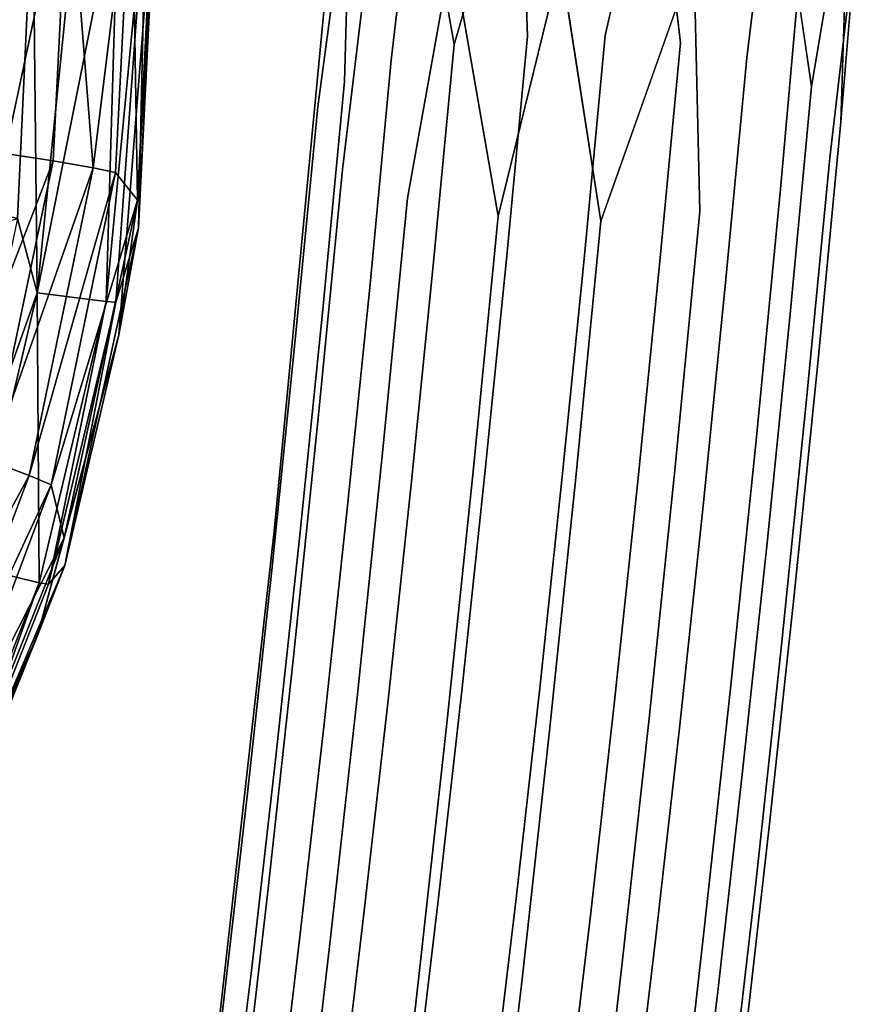
# Model space of a CAD drawing. Units: inches. Extents: x -11.5 to 11.5, y -11 to 11.4.
# Drawn here: x 10.3 to 11.1, y -8.8 to -7.9 of the extents above; entities that cross this region are included whole.
import ezdxf

# ---------------------------------------------------------------- set-up
doc = ezdxf.new("R2010")
doc.units = ezdxf.units.IN
doc.header["$MEASUREMENT"] = 0
doc.layers.add('AFUCH-3-FMPT', color=9, linetype='Continuous')
doc.layers.add('AFUCH-3-STPL', color=250, linetype='Continuous')

msp = doc.modelspace()

# ---------------------------------------------------------------- linework, layer by layer
at = {"layer": 'AFUCH-3-FMPT'}
for points, invisible_edges in [([(10.92766, -7.70537, 0.73465), (10.80112, -7.70631, 0.72914), (10.88115, -7.91256, 0.7398)], 2), ([(10.95217, -7.9196, 0.72278), (10.92766, -7.70537, 0.73465), (10.88115, -7.91256, 0.7398)], 12), ([(11.04068, -7.72196, 0.67993), (10.92766, -7.70537, 0.73465), (10.95217, -7.9196, 0.72278)], 12), ([(10.80785, -7.91303, 0.73678), (10.80112, -7.70631, 0.72914), (10.73858, -7.92097, 0.71397)], 12), ([(10.88115, -7.91256, 0.7398), (10.80112, -7.70631, 0.72914), (10.80785, -7.91303, 0.73678)], 13), ([(10.67929, -7.93571, 0.67334), (10.70345, -7.72183, 0.6743), (10.63511, -7.95597, 0.61838)], 14), ([(10.70345, -7.72183, 0.6743), (10.64087, -7.74795, 0.5838), (10.63511, -7.95597, 0.61838)], 12), ([(10.73858, -7.92097, 0.71397), (10.70345, -7.72183, 0.6743), (10.67929, -7.93571, 0.67334)], 12), ([(11.01478, -7.93356, 0.68718), (11.04068, -7.72196, 0.67993), (10.95217, -7.9196, 0.72278)], 14), ([(11.07604, -7.96076, 0.61631), (11.04068, -7.72196, 0.67993), (11.01478, -7.93356, 0.68718)], 12), ([(10.63511, -7.95597, 0.61838), (10.64087, -7.74795, 0.5838), (10.60983, -7.98001, 0.55384)], 12), ([(10.64087, -7.74795, 0.5838), (10.6262, -7.77934, 0.47615), (10.60983, -7.98001, 0.55384)], 2), ([(11.10359, -7.99392, 0.52881), (11.11117, -7.75182, 0.57903), (11.07604, -7.96076, 0.61631)], 12), ([(10.6262, -7.77934, 0.47615), (10.63317, -8.03891, 0.39777), (10.56858, -8.38055, 0.53874)], 3), ([(10.60983, -7.98001, 0.55384), (10.6262, -7.77934, 0.47615), (10.56858, -8.38055, 0.53874)], 13), ([(10.6262, -7.77934, 0.47615), (10.6607, -7.80876, 0.37612), (10.63317, -8.03891, 0.39777)], 12), ([(11.09323, -8.02797, 0.43799), (11.06776, -7.81928, 0.34748), (11.12104, -7.7873, 0.45785)], 1), ([(11.09323, -8.02797, 0.43799), (11.12104, -7.7873, 0.45785), (11.10359, -7.99392, 0.52881)], 12), ([(10.63317, -8.03891, 0.39777), (10.6607, -7.80876, 0.37612), (10.69443, -8.06612, 0.3269)], 14), ([(10.6607, -7.80876, 0.37612), (10.73656, -7.83141, 0.29999), (10.69443, -8.06612, 0.3269)], 12), ([(10.965, -7.83955, 0.27626), (11.06776, -7.81928, 0.34748), (10.97064, -8.0787, 0.30012)], 2), ([(10.97064, -8.0787, 0.30012), (11.06776, -7.81928, 0.34748), (11.04654, -8.05775, 0.35769)], 13), ([(11.04654, -8.05775, 0.35769), (11.06776, -7.81928, 0.34748), (11.09323, -8.02797, 0.43799)], 14), ([(10.69443, -8.06612, 0.3269), (10.73656, -7.83141, 0.29999), (10.78007, -8.08323, 0.28346)], 12), ([(10.78007, -8.08323, 0.28346), (10.83914, -7.84292, 0.26247), (10.87706, -8.08765, 0.27405)], 12), ([(10.87706, -8.08765, 0.27405), (10.965, -7.83955, 0.27626), (10.97064, -8.0787, 0.30012)], 12), ([(10.80785, -7.91303, 0.73678), (10.73858, -7.92097, 0.71397), (10.78829, -8.12059, 0.75405)], 3), ([(10.86162, -8.12034, 0.75656), (10.80785, -7.91303, 0.73678), (10.78829, -8.12059, 0.75405)], 13), ([(10.88115, -7.91256, 0.7398), (10.80785, -7.91303, 0.73678), (10.86162, -8.12034, 0.75656)], 3), ([(10.93247, -8.12908, 0.73967), (10.88115, -7.91256, 0.7398), (10.86162, -8.12034, 0.75656)], 13), ([(10.95217, -7.9196, 0.72278), (10.88115, -7.91256, 0.7398), (10.93247, -8.12908, 0.73967)], 3), ([(10.99476, -8.14605, 0.70482), (10.95217, -7.9196, 0.72278), (10.93247, -8.12908, 0.73967)], 13), ([(11.01478, -7.93356, 0.68718), (10.95217, -7.9196, 0.72278), (10.99476, -8.14605, 0.70482)], 3), ([(10.73858, -7.92097, 0.71397), (10.67929, -7.93571, 0.67334), (10.71882, -8.1298, 0.73234)], 3), ([(10.78829, -8.12059, 0.75405), (10.73858, -7.92097, 0.71397), (10.71882, -8.1298, 0.73234)], 13), ([(10.67929, -7.93571, 0.67334), (10.63511, -7.95597, 0.61838), (10.65918, -8.14719, 0.69331)], 3), ([(10.67929, -7.93571, 0.67334), (10.65918, -8.14719, 0.69331), (10.71882, -8.1298, 0.73234)], 14), ([(11.01478, -7.93356, 0.68718), (10.99476, -8.14605, 0.70482), (11.05538, -8.17888, 0.63581)], 14), ([(11.07604, -7.96076, 0.61631), (11.01478, -7.93356, 0.68718), (11.05538, -8.17888, 0.63581)], 3), ([(10.63511, -7.95597, 0.61838), (10.60983, -7.98001, 0.55384), (10.61451, -8.17126, 0.64032)], 3), ([(10.65918, -8.14719, 0.69331), (10.63511, -7.95597, 0.61838), (10.61451, -8.17126, 0.64032)], 13), ([(11.08215, -8.21868, 0.55087), (11.07604, -7.96076, 0.61631), (11.05538, -8.17888, 0.63581)], 13), ([(11.10359, -7.99392, 0.52881), (11.07604, -7.96076, 0.61631), (11.08215, -8.21868, 0.55087)], 3), ([(10.60983, -7.98001, 0.55384), (10.56858, -8.38055, 0.53874), (10.58866, -8.19992, 0.57793)], 3), ([(10.61451, -8.17126, 0.64032), (10.60983, -7.98001, 0.55384), (10.58866, -8.19992, 0.57793)], 13), ([(11.09323, -8.02797, 0.43799), (11.10359, -7.99392, 0.52881), (11.07098, -8.2594, 0.46294)], 3), ([(11.07098, -8.2594, 0.46294), (11.10359, -7.99392, 0.52881), (11.08215, -8.21868, 0.55087)], 13), ([(11.04654, -8.05775, 0.35769), (11.09323, -8.02797, 0.43799), (11.02358, -8.29484, 0.3854)], 3), ([(11.02358, -8.29484, 0.3854), (11.09323, -8.02797, 0.43799), (11.07098, -8.2594, 0.46294)], 13), ([(10.56858, -8.38055, 0.53874), (10.63317, -8.03891, 0.39777), (10.61061, -8.27052, 0.42658)], 13), ([(10.63317, -8.03891, 0.39777), (10.69443, -8.06612, 0.3269), (10.61061, -8.27052, 0.42658)], 3), ([(10.97064, -8.0787, 0.30012), (11.04654, -8.05775, 0.35769), (10.94717, -8.3196, 0.33005)], 3), ([(10.94717, -8.3196, 0.33005), (11.04654, -8.05775, 0.35769), (11.02358, -8.29484, 0.3854)], 13), ([(10.61061, -8.27052, 0.42658), (10.69443, -8.06612, 0.3269), (10.67123, -8.30335, 0.35757)], 13), ([(10.69443, -8.06612, 0.3269), (10.78007, -8.08323, 0.28346), (10.67123, -8.30335, 0.35757)], 3), ([(10.67123, -8.30335, 0.35757), (10.78007, -8.08323, 0.28346), (10.75648, -8.3242, 0.31499)], 13), ([(10.78007, -8.08323, 0.28346), (10.87706, -8.08765, 0.27405), (10.75648, -8.3242, 0.31499)], 3), ([(10.87706, -8.08765, 0.27405), (10.97064, -8.0787, 0.30012), (10.85337, -8.32991, 0.30533)], 3), ([(10.85337, -8.32991, 0.30533), (10.97064, -8.0787, 0.30012), (10.94717, -8.3196, 0.33005)], 13), ([(10.75648, -8.3242, 0.31499), (10.87706, -8.08765, 0.27405), (10.85337, -8.32991, 0.30533)], 13), ([(10.76769, -8.32614, 0.787), (10.78829, -8.12059, 0.75405), (10.71882, -8.1298, 0.73234)], 14), ([(10.84103, -8.32615, 0.78902), (10.78829, -8.12059, 0.75405), (10.76769, -8.32614, 0.787)], 13), ([(10.84103, -8.32615, 0.78902), (10.86162, -8.12034, 0.75656), (10.78829, -8.12059, 0.75405)], 14), ([(10.91172, -8.33657, 0.77238), (10.86162, -8.12034, 0.75656), (10.84103, -8.32615, 0.78902)], 13), ([(10.91172, -8.33657, 0.77238), (10.93247, -8.12908, 0.73967), (10.86162, -8.12034, 0.75656)], 14), ([(10.69802, -8.33654, 0.76649), (10.71882, -8.1298, 0.73234), (10.65918, -8.14719, 0.69331)], 14), ([(10.76769, -8.32614, 0.787), (10.71882, -8.1298, 0.73234), (10.69802, -8.33654, 0.76649)], 13), ([(10.97368, -8.35649, 0.73851), (10.93247, -8.12908, 0.73967), (10.91172, -8.33657, 0.77238)], 13), ([(10.97368, -8.35649, 0.73851), (10.99476, -8.14605, 0.70482), (10.93247, -8.12908, 0.73967)], 14), ([(10.63802, -8.35645, 0.72926), (10.65918, -8.14719, 0.69331), (10.61451, -8.17126, 0.64032)], 14), ([(10.69802, -8.33654, 0.76649), (10.65918, -8.14719, 0.69331), (10.63802, -8.35645, 0.72926)], 13), ([(11.03364, -8.39478, 0.67178), (10.99476, -8.14605, 0.70482), (10.97368, -8.35649, 0.73851)], 13), ([(11.03364, -8.39478, 0.67178), (11.05538, -8.17888, 0.63581), (10.99476, -8.14605, 0.70482)], 14), ([(10.59286, -8.38415, 0.67851), (10.61451, -8.17126, 0.64032), (10.58866, -8.19992, 0.57793)], 14), ([(10.63802, -8.35645, 0.72926), (10.61451, -8.17126, 0.64032), (10.59286, -8.38415, 0.67851)], 13), ([(11.0596, -8.44101, 0.5899), (11.05538, -8.17888, 0.63581), (11.03364, -8.39478, 0.67178)], 13), ([(11.0596, -8.44101, 0.5899), (11.08215, -8.21868, 0.55087), (11.05538, -8.17888, 0.63581)], 14), ([(10.59286, -8.38415, 0.67851), (10.58866, -8.19992, 0.57793), (10.56642, -8.41727, 0.61862)], 13), ([(10.56642, -8.41727, 0.61862), (10.58866, -8.19992, 0.57793), (10.56858, -8.38055, 0.53874)], 14), ([(11.04761, -8.48816, 0.50535), (11.07098, -8.2594, 0.46294), (11.08215, -8.21868, 0.55087)], 14), ([(11.04761, -8.48816, 0.50535), (11.08215, -8.21868, 0.55087), (11.0596, -8.44101, 0.5899)], 13), ([(10.99948, -8.52903, 0.431), (11.02358, -8.29484, 0.3854), (11.07098, -8.2594, 0.46294)], 14), ([(10.99948, -8.52903, 0.431), (11.07098, -8.2594, 0.46294), (11.04761, -8.48816, 0.50535)], 13), ([(10.56858, -8.38055, 0.53874), (10.61061, -8.27052, 0.42658), (10.58694, -8.49917, 0.47287)], 13), ([(10.58694, -8.49917, 0.47287), (10.61061, -8.27052, 0.42658), (10.67123, -8.30335, 0.35757)], 14), ([(10.92256, -8.55741, 0.37816), (10.94717, -8.3196, 0.33005), (11.02358, -8.29484, 0.3854)], 14), ([(10.92256, -8.55741, 0.37816), (11.02358, -8.29484, 0.3854), (10.99948, -8.52903, 0.431)], 13), ([(10.58694, -8.49917, 0.47287), (10.67123, -8.30335, 0.35757), (10.64691, -8.53746, 0.40614)], 13), ([(10.64691, -8.53746, 0.40614), (10.67123, -8.30335, 0.35757), (10.75648, -8.3242, 0.31499)], 14), ([(10.64691, -8.53746, 0.40614), (10.75648, -8.3242, 0.31499), (10.73174, -8.56197, 0.36471)], 13), ([(10.74617, -8.52851, 0.83544), (10.76769, -8.32614, 0.787), (10.69802, -8.33654, 0.76649)], 14), ([(10.73174, -8.56197, 0.36471), (10.75648, -8.3242, 0.31499), (10.85337, -8.32991, 0.30533)], 14), ([(10.81952, -8.52881, 0.83699), (10.76769, -8.32614, 0.787), (10.74617, -8.52851, 0.83544)], 13), ([(10.81952, -8.52881, 0.83699), (10.84103, -8.32615, 0.78902), (10.76769, -8.32614, 0.787)], 14), ([(10.89003, -8.54088, 0.82073), (10.84103, -8.32615, 0.78902), (10.81952, -8.52881, 0.83699)], 13), ([(10.82854, -8.56898, 0.35488), (10.85337, -8.32991, 0.30533), (10.94717, -8.3196, 0.33005)], 14), ([(10.82854, -8.56898, 0.35488), (10.94717, -8.3196, 0.33005), (10.92256, -8.55741, 0.37816)], 13), ([(10.89003, -8.54088, 0.82073), (10.91172, -8.33657, 0.77238), (10.84103, -8.32615, 0.78902)], 14), ([(10.6763, -8.53999, 0.81622), (10.69802, -8.33654, 0.76649), (10.63802, -8.35645, 0.72926)], 14), ([(10.74617, -8.52851, 0.83544), (10.69802, -8.33654, 0.76649), (10.6763, -8.53999, 0.81622)], 13), ([(10.73174, -8.56197, 0.36471), (10.85337, -8.32991, 0.30533), (10.82854, -8.56898, 0.35488)], 13), ([(10.95164, -8.56367, 0.78806), (10.91172, -8.33657, 0.77238), (10.89003, -8.54088, 0.82073)], 13), ([(10.95164, -8.56367, 0.78806), (10.97368, -8.35649, 0.73851), (10.91172, -8.33657, 0.77238)], 14), ([(10.61594, -8.56228, 0.78097), (10.63802, -8.35645, 0.72926), (10.59286, -8.38415, 0.67851)], 14), ([(10.6763, -8.53999, 0.81622), (10.63802, -8.35645, 0.72926), (10.61594, -8.56228, 0.78097)], 13), ([(11.01093, -8.60723, 0.72401), (10.97368, -8.35649, 0.73851), (10.95164, -8.56367, 0.78806)], 13), ([(11.01093, -8.60723, 0.72401), (11.03364, -8.39478, 0.67178), (10.97368, -8.35649, 0.73851)], 14), ([(10.56858, -8.38055, 0.53874), (10.56231, -8.72355, 0.53637), (10.50389, -8.95609, 0.72111)], 3), ([(10.54324, -8.6308, 0.67568), (10.56858, -8.38055, 0.53874), (10.50389, -8.95609, 0.72111)], 13), ([(10.56642, -8.41727, 0.61862), (10.56858, -8.38055, 0.53874), (10.54324, -8.6308, 0.67568)], 3), ([(10.56858, -8.38055, 0.53874), (10.58694, -8.49917, 0.47287), (10.56231, -8.72355, 0.53637)], 13), ([(10.57027, -8.59344, 0.73274), (10.59286, -8.38415, 0.67851), (10.56642, -8.41727, 0.61862)], 14), ([(10.61594, -8.56228, 0.78097), (10.59286, -8.38415, 0.67851), (10.57027, -8.59344, 0.73274)], 13), ([(11.03608, -8.65964, 0.64568), (11.03364, -8.39478, 0.67178), (11.01093, -8.60723, 0.72401)], 13), ([(11.03608, -8.65964, 0.64568), (11.0596, -8.44101, 0.5899), (11.03364, -8.39478, 0.67178)], 14), ([(10.57027, -8.59344, 0.73274), (10.56642, -8.41727, 0.61862), (10.54324, -8.6308, 0.67568)], 13), ([(11.02324, -8.71293, 0.56499), (11.04761, -8.48816, 0.50535), (11.0596, -8.44101, 0.5899)], 14), ([(11.02324, -8.71293, 0.56499), (11.0596, -8.44101, 0.5899), (11.03608, -8.65964, 0.64568)], 13), ([(10.97439, -8.75898, 0.49423), (10.99948, -8.52903, 0.431), (11.04761, -8.48816, 0.50535)], 14), ([(10.97439, -8.75898, 0.49423), (11.04761, -8.48816, 0.50535), (11.02324, -8.71293, 0.56499)], 13), ([(10.56231, -8.72355, 0.53637), (10.58694, -8.49917, 0.47287), (10.64691, -8.53746, 0.40614)], 14), ([(10.74617, -8.52851, 0.83544), (10.6763, -8.53999, 0.81622), (10.72384, -8.72653, 0.89909)], 3), ([(10.79719, -8.72717, 0.90019), (10.74617, -8.52851, 0.83544), (10.72384, -8.72653, 0.89909)], 13), ([(10.81952, -8.52881, 0.83699), (10.74617, -8.52851, 0.83544), (10.79719, -8.72717, 0.90019)], 3), ([(10.86753, -8.74085, 0.88444), (10.81952, -8.52881, 0.83699), (10.79719, -8.72717, 0.90019)], 13), ([(10.89003, -8.54088, 0.82073), (10.81952, -8.52881, 0.83699), (10.86753, -8.74085, 0.88444)], 3), ([(10.89694, -8.79078, 0.44416), (10.92256, -8.55741, 0.37816), (10.99948, -8.52903, 0.431)], 14), ([(10.89694, -8.79078, 0.44416), (10.99948, -8.52903, 0.431), (10.97439, -8.75898, 0.49423)], 13), ([(10.56231, -8.72355, 0.53637), (10.64691, -8.53746, 0.40614), (10.6216, -8.76711, 0.47232)], 13), ([(10.6763, -8.53999, 0.81622), (10.61594, -8.56228, 0.78097), (10.65378, -8.739, 0.88123)], 3), ([(10.6216, -8.76711, 0.47232), (10.64691, -8.53746, 0.40614), (10.73174, -8.56197, 0.36471)], 14), ([(10.72384, -8.72653, 0.89909), (10.6763, -8.53999, 0.81622), (10.65378, -8.739, 0.88123)], 13), ([(10.92878, -8.7664, 0.85318), (10.89003, -8.54088, 0.82073), (10.86753, -8.74085, 0.88444)], 13), ([(10.95164, -8.56367, 0.78806), (10.89003, -8.54088, 0.82073), (10.92878, -8.7664, 0.85318)], 3), ([(10.80271, -8.8035, 0.42242), (10.82854, -8.56898, 0.35488), (10.92256, -8.55741, 0.37816)], 14), ([(10.80271, -8.8035, 0.42242), (10.92256, -8.55741, 0.37816), (10.89694, -8.79078, 0.44416)], 13), ([(10.61594, -8.56228, 0.78097), (10.57027, -8.59344, 0.73274), (10.59306, -8.7635, 0.84815)], 3), ([(10.65378, -8.739, 0.88123), (10.61594, -8.56228, 0.78097), (10.59306, -8.7635, 0.84815)], 13), ([(10.6216, -8.76711, 0.47232), (10.73174, -8.56197, 0.36471), (10.70602, -8.79518, 0.43231)], 13), ([(10.70602, -8.79518, 0.43231), (10.73174, -8.56197, 0.36471), (10.82854, -8.56898, 0.35488)], 14), ([(10.70602, -8.79518, 0.43231), (10.82854, -8.56898, 0.35488), (10.80271, -8.8035, 0.42242)], 13), ([(10.98739, -8.81501, 0.79221), (10.95164, -8.56367, 0.78806), (10.92878, -8.7664, 0.85318)], 13), ([(11.01093, -8.60723, 0.72401), (10.95164, -8.56367, 0.78806), (10.98739, -8.81501, 0.79221)], 3), ([(10.57027, -8.59344, 0.73274), (10.54324, -8.6308, 0.67568), (10.54689, -8.79792, 0.80269)], 3), ([(10.59306, -8.7635, 0.84815), (10.57027, -8.59344, 0.73274), (10.54689, -8.79792, 0.80269)], 13), ([(11.01171, -8.87332, 0.71789), (11.01093, -8.60723, 0.72401), (10.98739, -8.81501, 0.79221)], 13), ([(11.03608, -8.65964, 0.64568), (11.01093, -8.60723, 0.72401), (11.01171, -8.87332, 0.71789)], 3), ([(10.54324, -8.6308, 0.67568), (10.50389, -8.95609, 0.72111), (10.51926, -8.8393, 0.74877)], 3), ([(10.54324, -8.6308, 0.67568), (10.51926, -8.8393, 0.74877), (10.54689, -8.79792, 0.80269)], 14), ([(11.02324, -8.71293, 0.56499), (11.03608, -8.65964, 0.64568), (10.99803, -8.93244, 0.64151)], 3), ([(10.99803, -8.93244, 0.64151), (11.03608, -8.65964, 0.64568), (11.01171, -8.87332, 0.71789)], 13), ([(10.97439, -8.75898, 0.49423), (11.02324, -8.71293, 0.56499), (10.94843, -8.98338, 0.57473)], 3), ([(10.94843, -8.98338, 0.57473), (11.02324, -8.71293, 0.56499), (10.99803, -8.93244, 0.64151)], 13), ([(10.50389, -8.95609, 0.72111), (10.56231, -8.72355, 0.53637), (10.53686, -8.94237, 0.61671)], 13), ([(10.56231, -8.72355, 0.53637), (10.6216, -8.76711, 0.47232), (10.53686, -8.94237, 0.61671)], 3), ([(10.70084, -8.91907, 0.9776), (10.72384, -8.72653, 0.89909), (10.65378, -8.739, 0.88123)], 14), ([(10.77419, -8.92007, 0.97827), (10.72384, -8.72653, 0.89909), (10.70084, -8.91907, 0.9776)], 13), ([(10.77419, -8.92007, 0.97827), (10.79719, -8.72717, 0.90019), (10.72384, -8.72653, 0.89909)], 14), ([(10.84434, -8.93532, 0.96314), (10.79719, -8.72717, 0.90019), (10.77419, -8.92007, 0.97827)], 13), ([(10.84434, -8.93532, 0.96314), (10.86753, -8.74085, 0.88444), (10.79719, -8.72717, 0.90019)], 14), ([(10.63059, -8.93242, 0.96117), (10.65378, -8.739, 0.88123), (10.59306, -8.7635, 0.84815)], 14), ([(10.70084, -8.91907, 0.9776), (10.65378, -8.739, 0.88123), (10.63059, -8.93242, 0.96117)], 13), ([(10.90524, -8.96353, 0.9335), (10.86753, -8.74085, 0.88444), (10.84434, -8.93532, 0.96314)], 13), ([(10.90524, -8.96353, 0.9335), (10.92878, -8.7664, 0.85318), (10.86753, -8.74085, 0.88444)], 14), ([(10.5695, -8.95897, 0.93041), (10.59306, -8.7635, 0.84815), (10.54689, -8.79792, 0.80269)], 14), ([(10.63059, -8.93242, 0.96117), (10.59306, -8.7635, 0.84815), (10.5695, -8.95897, 0.93041)], 13), ([(10.89694, -8.79078, 0.44416), (10.97439, -8.75898, 0.49423), (10.87047, -9.01838, 0.52769)], 3), ([(10.87047, -9.01838, 0.52769), (10.97439, -8.75898, 0.49423), (10.94843, -8.98338, 0.57473)], 13), ([(10.53686, -8.94237, 0.61671), (10.6216, -8.76711, 0.47232), (10.59547, -8.99098, 0.55574)], 13), ([(10.6216, -8.76711, 0.47232), (10.70602, -8.79518, 0.43231), (10.59547, -8.99098, 0.55574)], 3), ([(10.96316, -9.01694, 0.87599), (10.92878, -8.7664, 0.85318), (10.90524, -8.96353, 0.9335)], 13), ([(10.96316, -9.01694, 0.87599), (10.98739, -8.81501, 0.79221), (10.92878, -8.7664, 0.85318)], 14), ([(10.80271, -8.8035, 0.42242), (10.89694, -8.79078, 0.44416), (10.77602, -9.03211, 0.50757)], 3), ([(10.77602, -9.03211, 0.50757), (10.89694, -8.79078, 0.44416), (10.87047, -9.01838, 0.52769)], 13), ([(10.52284, -8.99642, 0.88796), (10.54689, -8.79792, 0.80269), (10.51926, -8.8393, 0.74877)], 14), ([(10.5695, -8.95897, 0.93041), (10.54689, -8.79792, 0.80269), (10.52284, -8.99642, 0.88796)], 13), ([(10.59547, -8.99098, 0.55574), (10.70602, -8.79518, 0.43231), (10.67945, -9.02249, 0.51742)], 13), ([(10.70602, -8.79518, 0.43231), (10.80271, -8.8035, 0.42242), (10.67945, -9.02249, 0.51742)], 3), ([(10.67945, -9.02249, 0.51742), (10.80271, -8.8035, 0.42242), (10.77602, -9.03211, 0.50757)], 13), ([(10.98664, -9.08081, 0.8061), (10.98739, -8.81501, 0.79221), (10.96316, -9.01694, 0.87599)], 13), ([(10.98664, -9.08081, 0.8061), (11.01171, -8.87332, 0.71789), (10.98739, -8.81501, 0.79221)], 14)]:
    msp.add_3dface(points, dxfattribs=dict(at, invisible_edges=invisible_edges))
for points in [[(10.73858, -7.92097, 0.71397), (10.80112, -7.70631, 0.72914), (10.70345, -7.72183, 0.6743)], [(11.07604, -7.96076, 0.61631), (11.11117, -7.75182, 0.57903), (11.04068, -7.72196, 0.67993)], [(11.10359, -7.99392, 0.52881), (11.12104, -7.7873, 0.45785), (11.11117, -7.75182, 0.57903)], [(10.73656, -7.83141, 0.29999), (10.83914, -7.84292, 0.26247), (10.78007, -8.08323, 0.28346)], [(10.83914, -7.84292, 0.26247), (10.965, -7.83955, 0.27626), (10.87706, -8.08765, 0.27405)]]:
    msp.add_3dface(points, dxfattribs=at)

# ---------------------------------------------------------------- meshes
at = {"layer": 'AFUCH-3-STPL'}
mesh = msp.add_polyface(dxfattribs=at)
corners = [(10.34488, -8.15555, 28.01457), (10.38378, -7.77213, 28.02928), (10.34081, -7.77351, 28.03155), (10.32637, -8.08513, 28.01905), (10.26172, -8.38967, 27.99434), (10.36961, -6.70907, 28.00376), (10.35287, -5.6513, 27.90149), (10.31229, -5.65024, 27.9205), (10.35313, -6.70924, 28.01037), (10.30397, -6.71065, 28.01278), (10.38378, -7.77213, 28.02928), (10.34081, -7.77351, 28.03155), (10.26749, -5.6517, 27.92002), (10.27181, -8.03458, 27.51246), (10.28895, -7.74464, 27.52356), (10.31463, -8.02385, 27.52417), (10.37445, -7.74249, 27.55964), (10.36006, -8.03082, 27.5488), (10.39771, -8.03743, 27.58418), (10.30075, -8.31407, 27.52641), (10.33754, -8.32778, 27.56102), (10.25639, -8.29922, 27.50281), (10.20714, -8.31861, 27.48999), (10.37491, -6.72135, 27.56921), (10.37445, -7.74249, 27.55964), (10.34768, -6.72359, 27.54332), (10.28895, -7.74464, 27.52356), (10.26449, -6.72827, 27.50483), (10.23956, -5.71553, 27.41682), (10.31847, -5.70829, 27.45556), (10.37279, -5.69812, 27.5243), (10.23956, -5.71553, 27.41682), (10.26449, -6.72827, 27.50483), (8.98666, -5.9093, 27.15158), (8.26585, -6.90516, 27.13413), (7.72246, -6.07726, 26.92183), (8.2911, -7.78132, 27.20324), (10.28895, -7.74464, 27.52356), (10.27181, -8.03458, 27.51246), (8.32066, -8.74602, 27.22377), (6.24, -7.20372, 26.85396), (6.26228, -8.13366, 26.95116), (7.72246, -6.07726, 26.92183), (8.24689, -5.76382, 26.97397), (8.98666, -5.9093, 27.15158), (10.32637, -8.08513, 28.01905), (10.34081, -7.77351, 28.03155), (8.31841, -7.59722, 27.69846), (10.30397, -6.71065, 28.01278), (8.29523, -6.78001, 27.6288), (9.01135, -5.84655, 27.65324), (7.7438, -6.01545, 27.42215), (10.26749, -5.6517, 27.92002), (8.35212, -8.70718, 27.72766), (6.28482, -7.94227, 27.43959)]
mesh.append_faces([[corners[k] for k in face] for face in [(15, 14, 16), (29, 30, 25)]])
mesh.append_faces([[corners[k] for k in face] for face in [(10, 9, 11), (42, 43, 44)]], dxfattribs={"vtx0": -1})
mesh.append_faces([[corners[k] for k in face] for face in [(8, 9, 10), (17, 18, 19), (19, 21, 17), (21, 13, 15), (33, 34, 35)]], dxfattribs={"vtx0": -1, "vtx1": -1})
mesh.append_faces([[corners[k] for k in face] for face in [(33, 32, 34), (34, 32, 36), (36, 38, 39), (40, 34, 36), (36, 39, 41), (47, 48, 49), (49, 48, 50), (53, 45, 47), (47, 49, 54)]], dxfattribs={"vtx0": -1, "vtx1": -1, "vtx2": -1})
mesh.append_faces([[corners[k] for k in face] for face in [(5, 7, 8), (19, 18, 20), (25, 26, 27), (27, 29, 25), (36, 32, 37), (36, 37, 38), (47, 46, 48), (49, 50, 51)]], dxfattribs={"vtx0": -1, "vtx2": -1})
mesh.append_faces([[corners[k] for k in face] for face in [(28, 29, 27), (31, 32, 33)]], dxfattribs={"vtx1": -1})
mesh.append_faces([[corners[k] for k in face] for face in [(8, 7, 9), (22, 13, 21), (21, 15, 17), (45, 46, 47)]], dxfattribs={"vtx1": -1, "vtx2": -1})
mesh.append_faces([[corners[k] for k in face] for face in [(0, 1, 2), (2, 3, 0), (0, 3, 4), (5, 6, 7), (7, 12, 9), (8, 10, 5), (13, 14, 15), (15, 16, 17), (23, 24, 25), (25, 24, 26), (25, 30, 23), (48, 52, 50)]], dxfattribs={"vtx2": -1})
mesh = msp.add_polyface(dxfattribs=at)
corners = [(10.41934, -8.16424, 27.96019), (10.37123, -8.41281, 27.89152), (10.44056, -8.09402, 27.91825), (10.45706, -7.76812, 27.93284), (10.44785, -7.76916, 27.97489), (10.41017, -8.16375, 27.97517), (10.42181, -7.77058, 28.00915), (10.34488, -8.15555, 28.01457), (10.38378, -7.77213, 28.02928), (10.42412, -6.71197, 27.91488), (10.39125, -5.65963, 27.82346), (10.41992, -6.71063, 27.94334), (10.38108, -5.65465, 27.86682), (10.40095, -6.70939, 27.97869), (10.35287, -5.6513, 27.90149), (10.36961, -6.70907, 28.00376), (10.38378, -7.77213, 28.02928), (10.42181, -7.77058, 28.00915), (10.44785, -7.76916, 27.97489), (10.45706, -7.76812, 27.93284), (10.39196, -5.68701, 27.60967), (10.39125, -5.65963, 27.82346), (10.424, -6.71274, 27.70034), (10.42412, -6.71197, 27.91488), (10.45658, -7.7552, 27.8268), (10.45706, -7.76812, 27.93284), (10.45611, -7.74227, 27.72069), (10.45706, -7.76812, 27.93284), (10.44056, -8.09402, 27.91825), (10.45658, -7.7552, 27.8268), (10.42215, -8.19524, 27.83133), (10.43962, -8.06805, 27.70592), (10.37032, -8.38688, 27.67982), (10.37123, -8.41281, 27.89152), (10.45611, -7.74227, 27.72069), (10.36006, -8.03082, 27.5488), (10.37445, -7.74249, 27.55964), (10.39771, -8.03743, 27.58418), (10.43962, -8.06805, 27.70592), (10.35816, -8.33658, 27.5925), (10.41881, -8.0418, 27.61606), (10.43447, -7.74164, 27.63043), (10.45611, -7.74227, 27.72069), (10.33754, -8.32778, 27.56102), (10.424, -6.71274, 27.70034), (10.45611, -7.74227, 27.72069), (10.41961, -6.7151, 27.65922), (10.43447, -7.74164, 27.63043), (10.37491, -6.72135, 27.56921), (10.37445, -7.74249, 27.55964), (10.37279, -5.69812, 27.5243), (10.39196, -5.68701, 27.60967)]
mesh.append_faces([[corners[k] for k in face] for face in [(0, 1, 2), (3, 4, 2), (2, 4, 0), (0, 4, 5), (5, 4, 6), (13, 12, 14), (15, 16, 17), (13, 17, 18), (27, 28, 29), (29, 28, 30), (31, 30, 32), (28, 33, 30), (41, 40, 37), (41, 37, 36), (46, 45, 47), (48, 47, 49), (46, 50, 51)]])
mesh.append_faces([[corners[k] for k in face] for face in [(7, 6, 8), (11, 10, 12), (24, 23, 25), (38, 39, 40)]], dxfattribs={"vtx0": -1})
mesh.append_faces([[corners[k] for k in face] for face in [(20, 21, 22)]], dxfattribs={"vtx0": -1, "vtx1": -1})
mesh.append_faces([[corners[k] for k in face] for face in [(22, 23, 24)]], dxfattribs={"vtx0": -1, "vtx1": -1, "vtx2": -1})
mesh.append_faces([[corners[k] for k in face] for face in [(11, 19, 9), (22, 21, 23)]], dxfattribs={"vtx0": -1, "vtx2": -1})
mesh.append_faces([[corners[k] for k in face] for face in [(5, 6, 7), (39, 43, 40)]], dxfattribs={"vtx1": -1})
mesh.append_faces([[corners[k] for k in face] for face in [(9, 10, 11)]], dxfattribs={"vtx1": -1, "vtx2": -1})
mesh.append_faces([[corners[k] for k in face] for face in [(11, 12, 13), (13, 14, 15), (15, 17, 13), (13, 18, 11), (11, 18, 19), (24, 26, 22), (29, 30, 31), (31, 34, 29), (35, 36, 37), (38, 40, 41), (41, 42, 38), (43, 37, 40), (44, 45, 46), (46, 47, 48), (48, 50, 46), (46, 51, 44)]], dxfattribs={"vtx2": -1})
mesh = msp.add_polyface(dxfattribs=at)
corners = [(9.98767, -8.94367, 27.92054), (10.18777, -8.66027, 27.96284), (10.14773, -8.67847, 27.9604), (10.26172, -8.38967, 27.99434), (10.284, -8.41374, 27.99194), (10.34488, -8.15555, 28.01457), (10.34678, -8.4294, 27.95143), (10.41017, -8.16375, 27.97517), (10.35561, -8.43064, 27.93638), (10.41934, -8.16424, 27.96019), (10.37123, -8.41281, 27.89152), (10.24691, -8.68304, 27.92124), (10.25529, -8.68506, 27.90617), (10.0805, -8.99372, 27.81412), (10.25004, -8.71546, 27.8557), (10.37032, -8.38688, 27.67982), (10.42215, -8.19524, 27.83133), (10.34532, -8.47903, 27.7971), (10.24916, -8.68968, 27.64519), (10.22705, -8.74857, 27.76479), (10.07963, -8.96815, 27.60507), (10.37123, -8.41281, 27.89152), (10.25004, -8.71546, 27.8557), (10.0805, -8.99372, 27.81412), (10.30075, -8.31407, 27.52641), (10.33754, -8.32778, 27.56102), (10.19791, -8.58522, 27.49574), (10.23285, -8.60571, 27.52959), (10.05386, -8.83767, 27.45941), (10.08597, -8.86446, 27.49253), (10.24916, -8.68968, 27.64519), (10.10374, -8.88123, 27.52344), (10.25235, -8.61868, 27.56076), (10.37032, -8.38688, 27.67982), (10.35816, -8.33658, 27.5925), (10.43962, -8.06805, 27.70592), (10.01486, -8.80808, 27.43806), (9.94143, -8.83751, 27.42193), (10.09594, -8.5887, 27.45883), (10.15568, -8.56277, 27.47326), (10.20714, -8.31861, 27.48999), (10.25639, -8.29922, 27.50281)]
mesh.append_faces([[corners[k] for k in face] for face in [(9, 8, 10), (13, 14, 12), (15, 16, 17), (16, 21, 17), (21, 22, 17)]])
mesh.append_faces([[corners[k] for k in face] for face in [(5, 6, 7), (7, 8, 9), (4, 11, 6), (6, 12, 8), (12, 10, 8), (30, 31, 32), (33, 32, 34)]], dxfattribs={"vtx0": -1})
mesh.append_faces([[corners[k] for k in face] for face in [(2, 1, 3), (18, 17, 19), (24, 25, 26), (26, 27, 28), (28, 36, 26), (36, 38, 39), (26, 39, 24), (39, 40, 41)]], dxfattribs={"vtx0": -1, "vtx1": -1})
mesh.append_faces([[corners[k] for k in face] for face in [(3, 1, 4), (3, 4, 5), (26, 25, 27), (28, 27, 29)]], dxfattribs={"vtx0": -1, "vtx2": -1})
mesh.append_faces([[corners[k] for k in face] for face in [(0, 1, 2), (1, 11, 4), (11, 12, 6), (15, 17, 18), (18, 19, 20), (22, 23, 19), (30, 32, 33), (33, 34, 35), (32, 27, 34), (31, 29, 32)]], dxfattribs={"vtx1": -1})
mesh.append_faces([[corners[k] for k in face] for face in [(37, 38, 36), (36, 39, 26), (38, 40, 39), (39, 41, 24)]], dxfattribs={"vtx1": -1, "vtx2": -1})
mesh.append_faces([[corners[k] for k in face] for face in [(5, 4, 6), (7, 6, 8), (12, 14, 10), (17, 22, 19), (27, 25, 34), (29, 27, 32)]], dxfattribs={"vtx2": -1})

doc.saveas('drawing.dxf')
